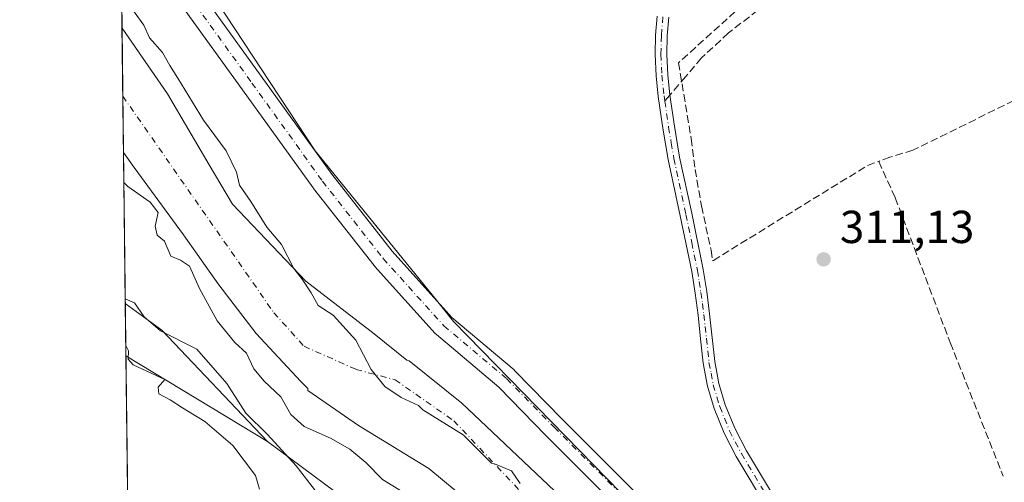
# Model space of a CAD drawing. Units: metres. Extents: x 583989 to 587460, y 4694231 to 4696594.
# Drawn here: x 583989 to 584202, y 4694606 to 4694706 of the extents above; entities that cross this region are included whole.
import ezdxf

# ---------------------------------------------------------------- set-up
doc = ezdxf.new("R2010")
doc.units = ezdxf.units.M
doc.header["$MEASUREMENT"] = 0
doc.linetypes.add('DGN Style 3', pattern=[2.307223458686699, 1.648016756204785, -0.6592067024819142])
doc.linetypes.add('DGN Style 4', pattern=[2.6384748266838614, 1.318413404963828, -0.6592067024819142, 0.001648016756204785, -0.6592067024819142])
for name, color, linetype, lineweight in [('Arbolado forestal CxS', 92, 'Continuous', 0), ('Comarca CxS', 21, 'Continuous', 0), ('Comunidad Autónoma CxS', 142, 'Continuous', 0), ('Corriente artificial lineal', 4, 'DGN Style 3', 13), ('Corriente natural Cxs', 4, 'Continuous', 13), ('Corriente natural eje', 4, 'DGN Style 4', 0), ('Cultivos herbáceos CxS', 92, 'Continuous', 0), ('Curva de nivel normal', 30, 'Continuous', 0), ('Matorral CxS', 135, 'Continuous', 0), ('Municipio CxS', 4, 'Continuous', 0), ('Pista no pavimentada Cxs', 111, 'Continuous', 0), ('Pista no pavimentada eje', 91, 'DGN Style 4', 0), ('Provincia CxS', 1, 'Continuous', 0), ('Punto de cota en terreno', 7, 'Continuous', 0), ('Rótulo de punto de cota en terreno', 7, 'Continuous', 0), ('Senda', 7, 'DGN Style 3', 0), ('Senda no paivmentada conexión', 7, 'DGN Style 3', 0), ('Suelo desnudo CxS', 253, 'Continuous', 0)]:
    doc.layers.add(name, color=color, linetype=linetype, lineweight=lineweight)
doc.styles.add('Style-Arial', font='txt')

# ---------------------------------------------------------------- blocks, each defined once
blk = doc.blocks.new('*U18')
at = {"layer": 'Cultivos herbáceos CxS', "color": 92, "linetype": 'Continuous', "lineweight": 0}
blk.add_polyline3d([(584457.8263999998, 4694243.797900001, 310.6162999999942), (584309.1487999996, 4694241.973099999, 312.1092000000062), (584306.1684999998, 4694246.251, 312.1947999999975), (584298.5373000001, 4694257.204700001, 312.4109000000026), (584295.6586999996, 4694263.6516, 312.409799999994), (584261.2489, 4694340.716700001, 312.8288999999932), (584216.6051000003, 4694448.629899999, 313.2606999999989), (584205.6153999995, 4694469.643999999, 313.2698999999994), (584183.4839000005, 4694511.9627, 312.6503999999986), (584161.8098999998, 4694551.4451, 312.8383999999933), (584157.0504999999, 4694557.6873, 312.866200000004), (584149.7165000001, 4694567.305299999, 312.8127999999998), (584125.0210999995, 4694597.4343, 312.7789000000048), (584082.7012999998, 4694640.759500001, 312.9921999999933), (584079.2670999998, 4694644.983999999, 312.8733999999968), (584052.6851000004, 4694677.683300001, 313.2820000000065), (584031.3470999999, 4694710.032500001, 313.3133999999991)], dxfattribs=at)
blk = doc.blocks.new('5PATER')
at = {"layer": 'Suelo desnudo CxS', "linetype": 'Continuous', "lineweight": 0}
h = blk.add_hatch(color=51, dxfattribs=at)
edge = h.paths.add_edge_path()
edge.add_ellipse((0, 0), major_axis=(-0.1095731443231308, -0.1110710700762829), ratio=0.9994222409660322, start_angle=0, end_angle=360)

msp = doc.modelspace()

# ---------------------------------------------------------------- linework, layer by layer
at = {"layer": 'Arbolado forestal CxS', "color": 92, "linetype": 'Continuous', "lineweight": 0, "extrusion": (-0.002785460465143963, 0.2319285055519252, 0.9727288468645554), "elevation": 1087504.136851529, "flags": 128}
msp.add_lwpolyline([(-640348.0048089942, -4559241.245237781), (-640348.0048089942, -4559379.393798863)], dxfattribs=at)
at = {"layer": 'Arbolado forestal CxS', "color": 92, "linetype": 'Continuous', "lineweight": 0, "extrusion": (0.06760618905557154, -0.04081562278534708, 0.9968768670894248), "elevation": -151812.2432434298, "flags": 128}
msp.add_lwpolyline([(4320833.207558913, 1920417.846955214), (4320833.207558913, 1920381.927708336)], dxfattribs=at)
at = {"layer": 'Arbolado forestal CxS', "color": 92, "linetype": 'Continuous', "lineweight": 0}
msp.add_polyline3d([(584042.3113000002, 4694614.764900001, 317.4988000000012), (584064.5661000004, 4694598.2871, 314.1679000000004), (584084.9250999996, 4694577.358899999, 313.4590999999928), (584089.5317000002, 4694567.267899999, 314.6518999999971), (584076.6974999999, 4694561.464299999, 319.3291000000027), (584075.4484999999, 4694549.392300001, 327.5883999999933), (584071.0330999997, 4694532.233700001, 331.1269000000029), (584043.7295000004, 4694530.9169, 333.3445999999968), (584031.0403000005, 4694523.9069, 341.6864999999962), (584029.1601, 4694509.929099999, 346.5161999999983), (584013.2712000003, 4694498.9, 352.3782999999967), (584011.6574999997, 4694633.271400001, 320.3353999999963)], close=True, dxfattribs=at)
msp.add_polyline3d([(584042.3113000002, 4694614.764900001, 317.4988000000012), (584064.5661000004, 4694598.2871, 314.1679000000004), (584084.9250999996, 4694577.358899999, 313.4590999999928), (584089.5317000002, 4694567.267899999, 314.6518999999971), (584076.6974999999, 4694561.464299999, 319.3291000000027), (584075.4484999999, 4694549.392300001, 327.5883999999933), (584071.0330999997, 4694532.233700001, 331.1269000000029), (584043.7295000004, 4694530.9169, 333.3445999999968), (584031.0403000005, 4694523.9069, 341.6864999999962), (584029.1601, 4694509.929099999, 346.5161999999983), (584013.2712000003, 4694498.9, 352.3782999999967)], dxfattribs=at)
at = {"layer": 'Comarca CxS', "color": 21, "linetype": 'Continuous', "lineweight": 0, "flags": 128}
msp.add_lwpolyline([(586058.8068520771, 4694263.44760705), (584016.4000006285, 4694238.379983038), (583988.6200006276, 4696551.509983012), (585310.6102, 4696567.756400002), (587007.2063000001, 4696588.6065), (587344.454300001, 4696592.750999999), (587394.1737000011, 4696593.362000001), (587416.800000654, 4696593.639983016), (587422.2641297219, 4696156.590901495), (587445.7200006527, 4694280.469983038)], close=True, dxfattribs=at)
at = {"layer": 'Comunidad Autónoma CxS', "color": 142, "linetype": 'Continuous', "lineweight": 0, "flags": 128}
msp.add_lwpolyline([(586058.8068520771, 4694263.44760705), (584016.4000006285, 4694238.379983038), (583988.6200006276, 4696551.509983012), (585310.6102, 4696567.756400002), (587007.2063000001, 4696588.6065), (587344.454300001, 4696592.750999999), (587394.1737000011, 4696593.362000001), (587416.800000654, 4696593.639983016), (587422.2641297219, 4696156.590901495), (587445.7200006527, 4694280.469983038)], close=True, dxfattribs=at)
at = {"layer": 'Corriente artificial lineal', "color": 4, "linetype": 'DGN Style 3', "lineweight": 13}
for points in [[(584178.0813999996, 4694737.9375, 311.4885999999969), (584159.3701, 4694720.920100001, 311.3197999999975), (584143.7500999998, 4694707.870100001, 311.263300000006), (584131.4600999998, 4694696.800100001, 311.3898999999947), (584134.2100999998, 4694680.350099999, 311.4728999999934), (584135.0500999996, 4694673.690099999, 311.3702999999951), (584136.4501, 4694665.7601, 311.2869999999967), (584138.5000999998, 4694656.1601, 311.4618000000046), (584138.8201000001, 4694653.9801, 311.3983000000007), (584139.0100999996, 4694653.9801, 311.3916999999929), (584172.4200999998, 4694674.520099999, 311.2317999999942), (584174.8551000003, 4694675.415100001, 311.2599999999948)], [(584404.3601000002, 4694734.110099999, 311.9233999999997), (584401.0900999998, 4694733.0701, 311.7762999999977), (584366.9801000003, 4694728.7301, 311.5681999999942), (584348.9401000004, 4694725.850099999, 311.4519), (584339.4600999998, 4694724.630100001, 311.5390000000043), (584332.3601000002, 4694722.460100001, 311.5095000000001), (584327.8201000001, 4694721.270099999, 311.5130000000063), (584323.2100999998, 4694720.470100001, 311.5445999999938), (584313.9301000005, 4694720.790100001, 311.462400000004), (584308.9001000002, 4694720.7601, 311.4268000000012), (584303.8800999997, 4694720.280099999, 311.402700000006), (584289.6700999998, 4694716.0601, 311.3025999999954), (584261.9600999998, 4694709.790100001, 311.3353000000061), (584253.0000999998, 4694707.640100001, 311.3551000000007), (584244.1001000004, 4694705.2401, 311.3135000000038), (584235.1401000004, 4694702.110099999, 311.3181000000041), (584215.2401000002, 4694693.600099999, 311.2385000000068), (584204.1700999998, 4694688.600099999, 311.3209999999963), (584182.2801000001, 4694677.850099999, 311.2437000000064), (584177.2901, 4694676.3101, 311.2847000000039), (584174.8551000003, 4694675.415100001, 311.2599999999948)], [(584174.8551000003, 4694675.415100001, 311.2599999999948), (584178.4541999997, 4694667.512900001, 311.1132000000071), (584190.3603999997, 4694636.159700001, 311.1349999999948), (584201.8698000005, 4694607.187799999, 311.3482999999979)]]:
    msp.add_polyline3d(points, dxfattribs=at)
at = {"layer": 'Corriente natural Cxs', "color": 4, "linetype": 'Continuous', "lineweight": 13, "extrusion": (0.0003055308924678964, -0.0254364853913805, 0.9996763935703432), "elevation": -118928.7897877843, "flags": 128}
msp.add_lwpolyline([(640355.1537961127, 4685815.368252361), (640355.1537961127, 4685842.319717423)], dxfattribs=at)
at = {"layer": 'Corriente natural Cxs', "color": 4, "linetype": 'Continuous', "lineweight": 13}
for points in [[(584092.1251999997, 4694596.588500001, 310.8119000000006), (584077.3085000003, 4694608.8652, 310.5706999999966), (584062.0685000002, 4694618.178500001, 309.9878000000026), (584051.1221000003, 4694625.799500001, 308.7118999999948), (584051.1013000002, 4694626.232200001, 308.672000000006), (584049.5900999998, 4694627.7601, 308.5776000000042), (584039.9101, 4694638.130100001, 308.8050999999978), (584031.8000999996, 4694648.6601, 309.0313000000024), (584024.1101000002, 4694659.5101, 309.6708999999973), (584013.4501, 4694674.100099999, 309.2798999999941), (584011.1300999997, 4694677.340100001, 308.9686999999976), (584011.1282000003, 4694677.342800001, 308.968399999998), (584010.8046000004, 4694704.283600001, 309.653999999995), (584020.6801000005, 4694690.0701, 308.8172999999952), (584029.6901000004, 4694674.710100001, 308.590200000006), (584034.7263000002, 4694666.124700001, 308.5994000000064), (584050.6385000005, 4694649.5053, 309.7296000000061), (584065.4551999997, 4694638.075200001, 309.526199999993), (584072.5839000001, 4694632.3443, 309.2612999999984), (584073.0685000002, 4694632.197799999, 309.3557000000001), (584084.4456000002, 4694623.069599999, 309.5017999999982), (584104.5539999995, 4694604.0196, 309.4220999999961)], [(584010.8046000004, 4694704.283500001, 309.653999999995), (584020.6801000005, 4694690.0701, 308.8172999999952), (584029.6901000004, 4694674.710100001, 308.590200000006), (584034.7263000002, 4694666.124700001, 308.5994000000064), (584050.6385000005, 4694649.5053, 309.7296000000061), (584065.4551999997, 4694638.075200001, 309.526199999993), (584072.5839000001, 4694632.3443, 309.2612999999984), (584073.0685000002, 4694632.197799999, 309.3557000000001), (584084.4456000002, 4694623.069599999, 309.5017999999982), (584104.5539999995, 4694604.0196, 309.4220999999961), (584115.1116000004, 4694591.585000001, 308.9510000000009), (584116.4603000004, 4694589.9966, 309.0019000000029), (584125.9852999998, 4694582.191400001, 309.676999999996), (584139.8759000005, 4694564.464299999, 309.3234999999986), (584149.5698999995, 4694552.482999999, 309.4235000000044), (584151.6498999996, 4694549.9122, 309.3965999999928), (584167.2604, 4694528.3486, 310.2115999999951), (584176.5201000003, 4694505.5001, 308.8849000000046), (584180.6201, 4694496.360099999, 308.9808000000049), (584184.6401000004, 4694487.200099999, 309.3947000000044), (584190.1001000004, 4694474.540100001, 309.6891999999934), (584195.5201000003, 4694461.850099999, 309.593399999998)], [(584092.1251999997, 4694596.588500001, 310.8119000000006), (584077.3085000003, 4694608.8652, 310.5706999999966), (584062.0685000002, 4694618.178500001, 309.9878000000026), (584051.1221000003, 4694625.799500001, 308.7118999999948), (584051.1013000002, 4694626.232200001, 308.672000000006), (584049.5900999998, 4694627.7601, 308.5776000000042), (584039.9101, 4694638.130100001, 308.8050999999978), (584031.8000999996, 4694648.6601, 309.0313000000024), (584024.1101000002, 4694659.5101, 309.6708999999973), (584013.4501, 4694674.100099999, 309.2798999999941), (584011.1300999997, 4694677.340100001, 308.9686999999976), (584011.1282000003, 4694677.342700001, 308.968399999998)]]:
    msp.add_polyline3d(points, dxfattribs=at)
at = {"layer": 'Corriente natural eje', "color": 4, "linetype": 'DGN Style 4', "lineweight": 0}
msp.add_polyline3d([(584010.9815999996, 4694689.547900001, 308.148199999996), (584043.7200999996, 4694642.630100001, 308.4388999999938), (584050.2693999996, 4694635.370999999, 308.1747000000032), (584061.5591000002, 4694630.345699999, 308.1763999999966), (584070.0258, 4694628.096700001, 308.3193000000028), (584082.7258000001, 4694619.233100001, 308.4014000000025), (584100.9820999998, 4694599.918500001, 308.3317999999999), (584117.6508999999, 4694577.296599999, 308.0325000000012), (584132.3353000004, 4694562.3476, 307.9545999999973), (584150.5652000001, 4694537.0714, 307.6992000000027), (584151.5437000003, 4694535.1896, 307.6043000000063), (584155.6445000004, 4694523.4253, 307.881899999993), (584172.9801000003, 4694497.340100001, 308.1008000000002), (584191.6101000002, 4694443.120100001, 308.0898000000016)], dxfattribs=at)
at = {"layer": 'Cultivos herbáceos CxS', "color": 92, "linetype": 'Continuous', "lineweight": 0}
msp.add_polyline3d([(584010.3976999996, 4694738.169399999, 313.2688000000053), (584031.3470999999, 4694710.032500001, 313.3133999999991), (584052.6851000004, 4694677.683300001, 313.2820000000065), (584079.2670999998, 4694644.983999999, 312.8733999999968), (584082.7012999998, 4694640.759500001, 312.9921999999933), (584125.0210999995, 4694597.4343, 312.7789000000048), (584149.7165000001, 4694567.305299999, 312.8127999999998), (584157.0504999999, 4694557.6873, 312.866200000004), (584161.8098999998, 4694551.4451, 312.8383999999933), (584183.4839000005, 4694511.9627, 312.6503999999986), (584205.6153999995, 4694469.643999999, 313.2698999999994), (584216.6051000003, 4694448.629899999, 313.2606999999989), (584261.2489, 4694340.716700001, 312.8288999999932), (584295.6586999996, 4694263.6516, 312.409799999994), (584298.5373000001, 4694257.204700001, 312.4109000000026), (584306.1684999998, 4694246.251, 312.1947999999975), (584309.1486999998, 4694241.973200001, 312.1092000000062)], dxfattribs=at)
at = {"layer": 'Curva de nivel normal', "color": 30, "linetype": 'Continuous', "lineweight": 0, "flags": 128}
for points, elevation in [([(584013.4199999999, 4694707.8101), (584015.5300000003, 4694704.950099999), (584016.7400000002, 4694702.210100001), (584019.6100000005, 4694699.030099999), (584021.1600000003, 4694696.1601), (584022.9400000004, 4694693.470100001), (584028.4900000002, 4694684.370100001), (584033.3700000001, 4694677.720100001), (584035.6200000001, 4694673.100099999), (584036.2699999996, 4694670.300100001), (584038.75, 4694666.7601), (584042.1900000004, 4694661.200099999), (584045.3600000005, 4694657.4101), (584048.04, 4694652.200099999), (584049.8300000001, 4694649.920100001), (584051.7999999998, 4694646.960100001), (584053.3399999999, 4694644.190099999), (584056.5899999999, 4694642.100099999), (584061.4900000002, 4694636.6801), (584064.8200000003, 4694630.3301), (584067.7800000003, 4694626.630100001), (584071.3399999999, 4694624.2601), (584075.0800000001, 4694622.520099999), (584076.0542000001, 4694621.575400001), (584084.7583, 4694616.209899999), (584084.8536, 4694616.143100001), (584084.9406000003, 4694616.0657), (584090.9409999996, 4694610.065300001), (584091.5899999999, 4694609.9001), (584095.2699999996, 4694608.4001), (584097.1399999997, 4694605.6601)], 310.0000000000001), ([(584071.79, 4694603.7501), (584067.2999999998, 4694606.4801), (584063.6900000004, 4694610.210100001), (584060.2199999997, 4694613.0701), (584056, 4694615.4801), (584050.3200000003, 4694618.0101), (584047.4100000003, 4694620.550100001), (584045.2400000002, 4694624.420100001), (584041.6100000005, 4694627.790100001), (584039.3600000005, 4694630.470100001), (584037.7599999999, 4694633.860099999), (584035.25, 4694636.1601), (584031.4400000004, 4694640.880100001), (584027.6299999999, 4694647.880100001), (584025.4600000001, 4694652.720100001), (584023.4600000001, 4694654.020099999), (584021.3899999997, 4694654.870100001), (584019.9800000004, 4694658.1601), (584018.4000000004, 4694659.420100001), (584017.9699999997, 4694661.380100001), (584018.6399999997, 4694664.370100001), (584016.9199999999, 4694666.600099999), (584012.0499999998, 4694669.9901), (584011.2061000001, 4694670.8544)], 310.0000000000001), ([(584054.9900000002, 4694601.170100001), (584048.5899999999, 4694609.440099999), (584042.3700000001, 4694616.2401), (584037.6200000001, 4694620.880100001), (584033.5499999998, 4694627.290100001), (584027.0199999996, 4694634.710100001), (584019.1500000004, 4694638.7401), (584015.5999999996, 4694641.720100001), (584013.5199999996, 4694644.7601), (584011.5085000005, 4694645.671700001)], 315), ([(584040.6200000001, 4694604.370100001), (584039.75, 4694607.370100001), (584034.8399999999, 4694613.880100001), (584028.7699999996, 4694619.050100001), (584023.8899999997, 4694621.9901), (584021.2699999996, 4694623.7601), (584018.7800000003, 4694625.0801), (584018.6600000003, 4694626.4801), (584020.1200000001, 4694628.170100001), (584013.2100000001, 4694631.340100001), (584012.1100000005, 4694632.5601), (584012.2199999997, 4694634.4101), (584011.6304000001, 4694635.527899999)], 320)]:
    msp.add_lwpolyline(points, dxfattribs=dict(at, elevation=elevation))
at = {"layer": 'Matorral CxS', "color": 135, "linetype": 'Continuous', "lineweight": 0, "extrusion": (0.001895301229732385, -0.1578008810205519, 0.9874691335846333), "elevation": -739415.8219040324, "flags": 128}
msp.add_lwpolyline([(640351.3684370226, 4628664.104528132), (640351.3684370226, 4628688.001276956)], dxfattribs=at)
at = {"layer": 'Matorral CxS', "color": 135, "linetype": 'Continuous', "lineweight": 0, "extrusion": (-0.00227035712727901, 0.1890689787754902, 0.9819611839290329), "elevation": 886595.3320132627, "flags": 128}
msp.add_lwpolyline([(-640339.0667058234, -4602681.023324194), (-640339.0667058234, -4602714.312477613)], dxfattribs=at)
at = {"layer": 'Matorral CxS', "color": 135, "linetype": 'Continuous', "lineweight": 0, "extrusion": (-0.004886003228400498, 0.406928653048741, 0.9134468776564895), "elevation": 1907819.92021606, "flags": 128}
msp.add_lwpolyline([(-640334.0883388649, -4281453.804359888), (-640334.0883388649, -4281466.269037286)], dxfattribs=at)
at = {"layer": 'Matorral CxS', "color": 135, "linetype": 'Continuous', "lineweight": 0, "extrusion": (0.06760618905557154, -0.04081562278534708, 0.9968768670894248), "elevation": -151812.2432434298, "flags": 128}
msp.add_lwpolyline([(4320833.207558913, 1920417.846955214), (4320833.207558913, 1920381.927708336)], dxfattribs=at)
at = {"layer": 'Matorral CxS', "color": 135, "linetype": 'Continuous', "lineweight": 0}
for points in [[(584195.5201000003, 4694461.850099999, 309.593399999998), (584190.1001000004, 4694474.540100001, 309.6891999999934), (584184.6401000004, 4694487.200099999, 309.3947000000044), (584180.6201, 4694496.360099999, 308.9808000000049), (584176.5201000003, 4694505.5001, 308.8849000000046), (584167.2604, 4694528.3486, 310.2115999999951), (584151.6498999996, 4694549.9122, 309.3965999999928), (584149.5698999995, 4694552.482999999, 309.4235000000044), (584139.8759000005, 4694564.464299999, 309.3234999999986), (584125.9852999998, 4694582.191400001, 309.676999999996), (584116.4603000004, 4694589.9966, 309.0019000000029), (584115.1116000004, 4694591.585000001, 308.9510000000009), (584104.5539999995, 4694604.0196, 309.4220999999961), (584084.4456000002, 4694623.069599999, 309.5017999999982), (584073.0685000002, 4694632.197799999, 309.3557000000001), (584072.5839000001, 4694632.3443, 309.2612999999984), (584065.4551999997, 4694638.075200001, 309.526199999993), (584050.6385000005, 4694649.5053, 309.7296000000061), (584034.7263000002, 4694666.124700001, 308.5994000000064), (584029.6901000004, 4694674.710100001, 308.590200000006), (584020.6801000005, 4694690.0701, 308.8172999999952), (584010.8046000004, 4694704.283600001, 309.653999999995), (584010.3976999996, 4694738.169399999, 313.2688000000053)], [(584010.3976999996, 4694738.169399999, 313.2688000000053), (584031.3470999999, 4694710.032500001, 313.3133999999991), (584052.6851000004, 4694677.683300001, 313.2820000000065), (584079.2670999998, 4694644.983999999, 312.8733999999968), (584082.7012999998, 4694640.759500001, 312.9921999999933), (584125.0210999995, 4694597.4343, 312.7789000000048), (584149.7165000001, 4694567.305299999, 312.8127999999998), (584157.0504999999, 4694557.6873, 312.866200000004), (584161.8098999998, 4694551.4451, 312.8383999999933), (584183.4839000005, 4694511.9627, 312.6503999999986), (584205.6153999995, 4694469.643999999, 313.2698999999994), (584216.6051000003, 4694448.629899999, 313.2606999999989), (584261.2489, 4694340.716700001, 312.8288999999932), (584295.6586999996, 4694263.6516, 312.409799999994), (584298.5373000001, 4694257.204700001, 312.4109000000026), (584306.1684999998, 4694246.251, 312.1947999999975), (584309.1486999998, 4694241.973200001, 312.1092000000062)], [(584031.3470999999, 4694710.032500001, 313.3133999999991), (584052.6851000004, 4694677.683300001, 313.2820000000065), (584079.2670999998, 4694644.983999999, 312.8733999999968), (584082.7012999998, 4694640.759500001, 312.9921999999933), (584125.0210999995, 4694597.4343, 312.7789000000048), (584149.7165000001, 4694567.305299999, 312.8127999999998), (584157.0504999999, 4694557.6873, 312.866200000004), (584161.8098999998, 4694551.4451, 312.8383999999933), (584183.4839000005, 4694511.9627, 312.6503999999986), (584205.6153999995, 4694469.643999999, 313.2698999999994), (584216.6051000003, 4694448.629899999, 313.2606999999989)], [(584010.8046000004, 4694704.283600001, 309.653999999995), (584020.6801000005, 4694690.0701, 308.8172999999952), (584029.6901000004, 4694674.710100001, 308.590200000006), (584034.7263000002, 4694666.124700001, 308.5994000000064), (584050.6385000005, 4694649.5053, 309.7296000000061), (584065.4551999997, 4694638.075200001, 309.526199999993), (584072.5839000001, 4694632.3443, 309.2612999999984), (584073.0685000002, 4694632.197799999, 309.3557000000001), (584084.4456000002, 4694623.069599999, 309.5017999999982), (584104.5539999995, 4694604.0196, 309.4220999999961), (584115.1116000004, 4694591.585000001, 308.9510000000009), (584116.4603000004, 4694589.9966, 309.0019000000029), (584125.9852999998, 4694582.191400001, 309.676999999996), (584139.8759000005, 4694564.464299999, 309.3234999999986), (584149.5698999995, 4694552.482999999, 309.4235000000044), (584151.6498999996, 4694549.9122, 309.3965999999928), (584167.2604, 4694528.3486, 310.2115999999951), (584176.5201000003, 4694505.5001, 308.8849000000046), (584180.6201, 4694496.360099999, 308.9808000000049), (584184.6401000004, 4694487.200099999, 309.3947000000044), (584190.1001000004, 4694474.540100001, 309.6891999999934), (584195.5201000003, 4694461.850099999, 309.593399999998)], [(584064.5661000004, 4694598.2871, 314.1679000000004), (584042.3113000002, 4694614.764900001, 317.4988000000012), (584019.4064999997, 4694638.864900001, 314.6224999999977), (584017.0425000004, 4694640.600500001, 314.7597999999998), (584011.5207000002, 4694644.656400001, 315.2627999999968), (584011.1282000003, 4694677.342800001, 308.968399999998), (584011.1300999997, 4694677.340100001, 308.9686999999976), (584013.4501, 4694674.100099999, 309.2798999999941), (584024.1101000002, 4694659.5101, 309.6708999999973), (584031.8000999996, 4694648.6601, 309.0313000000024), (584039.9101, 4694638.130100001, 308.8050999999978), (584049.5900999998, 4694627.7601, 308.5776000000042), (584051.1013000002, 4694626.232200001, 308.672000000006), (584051.1221000003, 4694625.799500001, 308.7118999999948), (584062.0685999999, 4694618.178500001, 309.9878000000026), (584077.3085000003, 4694608.8652, 310.5706999999966), (584092.1251999997, 4694596.588500001, 310.8119000000006)], [(584011.1282000003, 4694677.342800001, 308.968399999998), (584011.1300999997, 4694677.340100001, 308.9686999999976), (584013.4501, 4694674.100099999, 309.2798999999941), (584024.1101000002, 4694659.5101, 309.6708999999973), (584031.8000999996, 4694648.6601, 309.0313000000024), (584039.9101, 4694638.130100001, 308.8050999999978), (584049.5900999998, 4694627.7601, 308.5776000000042), (584051.1013000002, 4694626.232200001, 308.672000000006), (584051.1221000003, 4694625.799500001, 308.7118999999948), (584062.0685999999, 4694618.178500001, 309.9878000000026), (584077.3085000003, 4694608.8652, 310.5706999999966), (584092.1251999997, 4694596.588500001, 310.8119000000006)], [(584011.5207000002, 4694644.656400001, 315.2627999999968), (584017.0425000004, 4694640.600500001, 314.7597999999998), (584019.4064999997, 4694638.864900001, 314.6224999999977), (584042.3113000002, 4694614.764900001, 317.4988000000012)], [(584042.3113000002, 4694614.764900001, 317.4988000000012), (584064.5661000004, 4694598.2871, 314.1679000000004), (584084.9250999996, 4694577.358899999, 313.4590999999928), (584089.5317000002, 4694567.267899999, 314.6518999999971), (584076.6974999999, 4694561.464299999, 319.3291000000027), (584075.4484999999, 4694549.392300001, 327.5883999999933), (584071.0330999997, 4694532.233700001, 331.1269000000029), (584043.7295000004, 4694530.9169, 333.3445999999968), (584031.0403000005, 4694523.9069, 341.6864999999962), (584029.1601, 4694509.929099999, 346.5161999999983), (584013.2712000003, 4694498.9, 352.3782999999967)]]:
    msp.add_polyline3d(points, dxfattribs=at)
msp.add_polyline3d([(584042.3113000002, 4694614.764900001, 317.4988000000012), (584011.6574999997, 4694633.271400001, 320.3353999999963), (584011.5207000002, 4694644.656400001, 315.2627999999968), (584017.0425000004, 4694640.600500001, 314.7597999999998), (584019.4064999997, 4694638.864900001, 314.6224999999977)], close=True, dxfattribs=at)
at = {"layer": 'Municipio CxS', "color": 4, "linetype": 'Continuous', "lineweight": 0, "flags": 128}
msp.add_lwpolyline([(586058.8068520771, 4694263.44760705), (584016.4000006285, 4694238.379983038), (583988.6200006276, 4696551.509983012)], dxfattribs=at)
at = {"layer": 'Pista no pavimentada Cxs', "color": 111, "linetype": 'Continuous', "lineweight": 0}
for points in [[(584010.4145999998, 4694736.756800001, 313.4594999999972), (584022.3657000001, 4694719.665200001, 313.5599999999977), (584041.0039999997, 4694693.858300001, 313.672900000005), (584056.2755000005, 4694672.6215, 313.2973000000056), (584069.3394999999, 4694655.9946, 313.0780999999988), (584082.3169999998, 4694641.601399999, 313.0825999999943), (584095.8130000001, 4694630.236300001, 312.5124000000069), (584095.9907000001, 4694630.0713, 312.5151000000042), (584106.2609000001, 4694619.562200001, 312.5749000000069), (584127.5286999998, 4694598.294500001, 312.6346000000049), (584127.6331000002, 4694598.183499999, 312.6324000000022), (584151.5407999996, 4694571.1678, 312.6668000000063), (584151.5837000003, 4694571.118000001, 312.668399999995), (584151.6962000001, 4694570.9735, 312.6750000000029), (584154.9600000001, 4694566.4487, 312.9274000000005)], [(584022.3657000001, 4694719.665200001, 313.5599999999977), (584041.0039999997, 4694693.858300001, 313.672900000005), (584056.2755000005, 4694672.6215, 313.2973000000056), (584069.3394999999, 4694655.9946, 313.0780999999988), (584082.3169999998, 4694641.601399999, 313.0825999999943), (584095.8130000001, 4694630.236300001, 312.5124000000069), (584095.9907000001, 4694630.0713, 312.5151000000042), (584106.2609000001, 4694619.562200001, 312.5749000000069), (584127.5286999998, 4694598.294500001, 312.6346000000049), (584127.6331000002, 4694598.183499999, 312.6324000000022), (584151.5407999996, 4694571.1678, 312.6668000000063), (584151.5837000003, 4694571.118000001, 312.668399999995), (584151.6962000001, 4694570.9735, 312.6750000000029), (584154.9600000001, 4694566.448799999, 312.9274000000005), (584162.2155999999, 4694556.389799999, 312.8117000000057), (584162.3531, 4694556.177300001, 312.8133999999991), (584162.3804000001, 4694556.128599999, 312.8139999999985), (584164.4140999997, 4694552.417199999, 312.8920000000071), (584171.9292000001, 4694538.702099999, 313.0207999999984), (584189.3678000001, 4694508.602499999, 325.7629000000015), (584189.5094, 4694508.317199999, 325.6922999999952), (584191.3984000003, 4694503.809699999, 325.1604999999981), (584201.0374999996, 4694480.645400001, 316.6840999999986), (584207.2322000006, 4694465.758400001, 313.9679000000033)], [(584207.7001, 4694454.360099999, 314.7902000000031), (584200.0900999998, 4694471.620100001, 315.6150999999954), (584187.3092, 4694500.630899999, 314.2421000000031), (584184.9600000001, 4694506.236600001, 315.973800000007), (584167.5870000003, 4694536.222999999, 313.8527999999933), (584167.5586999999, 4694536.2733, 313.8396999999969), (584158.0698999995, 4694553.590299999, 312.9648000000016), (584147.7138999999, 4694567.9475, 312.7283000000025), (584123.9391999999, 4694594.812799999, 312.4982000000018), (584102.7050999999, 4694616.0471, 312.5924999999988), (584092.4994999999, 4694626.489900001, 312.8635000000068), (584078.9649999999, 4694637.887399999, 312.800900000002), (584078.7186000004, 4694638.125600001, 312.795100000003), (584065.5692999996, 4694652.7093, 313.3261999999959), (584065.5109000001, 4694652.7764, 313.325800000006), (584065.4601999996, 4694652.8388, 313.3254000000015), (584052.3109999998, 4694669.574200001, 313.4719000000041), (584052.2471000003, 4694669.659200001, 313.4777999999933), (584036.9475999996, 4694690.9351, 316.4311000000016), (584018.29, 4694716.768800001, 314.6340999999957)], [(584207.7001, 4694454.360099999, 314.7902000000031), (584200.0900999998, 4694471.620100001, 315.6150999999954), (584187.3092, 4694500.630899999, 314.2421000000031), (584184.9600000001, 4694506.236600001, 315.973800000007), (584167.5870000003, 4694536.222999999, 313.8527999999933), (584167.5586999999, 4694536.2733, 313.8396999999969), (584158.0698999995, 4694553.590299999, 312.9648000000016), (584147.7138999999, 4694567.9475, 312.7283000000025), (584123.9391999999, 4694594.812799999, 312.4982000000018), (584102.7050999999, 4694616.0471, 312.5924999999988), (584092.4994999999, 4694626.489900001, 312.8635000000068), (584078.9649999999, 4694637.887399999, 312.800900000002), (584078.7186000004, 4694638.125600001, 312.795100000003), (584065.5692999996, 4694652.7093, 313.3261999999959), (584065.5109000001, 4694652.7764, 313.325800000006), (584065.4601999996, 4694652.8388, 313.3254000000015), (584052.3109999998, 4694669.574200001, 313.4719000000041), (584052.2471000003, 4694669.659200001, 313.4777999999933), (584036.9475999996, 4694690.9351, 316.4311000000016), (584018.29, 4694716.768800001, 314.6340999999957)], [(584150.9901000002, 4694599.800100001, 311.3543000000063), (584143.9801000003, 4694611.4801, 311.1815999999963), (584141.3400999998, 4694616.530099999, 311.2654999999941), (584139.1901000004, 4694621.870100001, 311.152900000001), (584137.7401000002, 4694626.7301, 311.1199999999953), (584136.8000999996, 4694631.6801, 311.1349000000046), (584136.2301000003, 4694636.950099999, 311.1358000000037), (584135.6801000005, 4694642.0801, 311.1839000000036), (584135.0401, 4694646.850099999, 311.2451000000001), (584134.3201000001, 4694651.5701, 311.3533000000025), (584131.8300999999, 4694663.6501, 311.4406000000017), (584129.2100999998, 4694675.8301, 311.466499999995), (584128.0500999996, 4694682.630100001, 311.3871000000072), (584127.0701000001, 4694689.460100001, 311.3987999999954), (584126.5900999998, 4694693.9801, 311.7252000000008), (584126.3800999997, 4694698.550100001, 312.4878000000026), (584126.4700999996, 4694702.7401, 312.8516999999993), (584126.8101000004, 4694706.9101, 311.7891999999993)], [(584162.8671000004, 4694565.919199999, 312.1949000000022), (584163.2230000002, 4694572.443200001, 311.5118999999977), (584160.9740000004, 4694581.703600001, 311.2357999999949), (584154.8101000004, 4694594.210100001, 311.3601000000053), (584150.9901000002, 4694599.800100001, 311.3543000000063), (584143.9801000003, 4694611.4801, 311.1815999999963), (584141.3400999998, 4694616.530099999, 311.2654999999941), (584139.1901000004, 4694621.870100001, 311.152900000001), (584137.7401000002, 4694626.7301, 311.1199999999953), (584136.8000999996, 4694631.6801, 311.1349000000046), (584136.2301000003, 4694636.950099999, 311.1358000000037), (584135.6801000005, 4694642.0801, 311.1839000000036), (584135.0401, 4694646.850099999, 311.2451000000001), (584134.3201000001, 4694651.5701, 311.3533000000025), (584131.8300999999, 4694663.6501, 311.4406000000017), (584129.2100999998, 4694675.8301, 311.466499999995), (584128.0500999996, 4694682.630100001, 311.3871000000072), (584127.0701000001, 4694689.460100001, 311.3987999999954), (584126.5900999998, 4694693.9801, 311.7252000000008), (584126.3800999997, 4694698.550100001, 312.4878000000026), (584126.4700999996, 4694702.7401, 312.8516999999993), (584126.8101000004, 4694706.9101, 311.7891999999993)], [(584129.3400999998, 4694706.640100001, 313.0179999999964), (584129.0100999996, 4694702.610099999, 315.1361999999936), (584128.9200999998, 4694698.5801, 313.8347000000067), (584129.1201, 4694694.1801, 312.209400000007), (584129.5900999998, 4694689.780099999, 311.5106999999989), (584130.5601000004, 4694683.020099999, 311.5932999999932), (584131.7001, 4694676.3101, 311.780899999998), (584134.3101000004, 4694664.170100001, 312.0185000000056), (584136.8201000001, 4694652.020099999, 311.6183000000019), (584137.5601000004, 4694647.210100001, 311.3761999999988), (584138.2001, 4694642.390100001, 311.3220000000001), (584139.3201000001, 4694632.050100001, 311.3122000000003), (584140.2100999998, 4694627.3301, 311.2170000000042), (584141.5900999998, 4694622.710100001, 311.2725000000065), (584143.6501000002, 4694617.600099999, 311.3273000000045), (584146.2001, 4694612.720100001, 311.2590999999957), (584153.1300999997, 4694601.170100001, 311.6160999999993)], [(584129.3400999998, 4694706.640100001, 313.0179999999964), (584129.0100999996, 4694702.610099999, 315.1361999999936), (584128.9200999998, 4694698.5801, 313.8347000000067), (584129.1201, 4694694.1801, 312.209400000007), (584129.5900999998, 4694689.780099999, 311.5106999999989), (584130.5601000004, 4694683.020099999, 311.5932999999932), (584131.7001, 4694676.3101, 311.780899999998), (584134.3101000004, 4694664.170100001, 312.0185000000056), (584136.8201000001, 4694652.020099999, 311.6183000000019), (584137.5601000004, 4694647.210100001, 311.3761999999988), (584138.2001, 4694642.390100001, 311.3220000000001), (584139.3201000001, 4694632.050100001, 311.3122000000003), (584140.2100999998, 4694627.3301, 311.2170000000042), (584141.5900999998, 4694622.710100001, 311.2725000000065), (584143.6501000002, 4694617.600099999, 311.3273000000045), (584146.2001, 4694612.720100001, 311.2590999999957), (584153.1300999997, 4694601.170100001, 311.6160999999993), (584160.6901000004, 4694590.100099999, 311.5515000000014), (584165.1700999998, 4694584.1801, 311.4465999999957), (584166.6227000002, 4694581.198100001, 311.4866000000038), (584167.2391999997, 4694579.942199999, 311.4962999999989), (584171.0281999996, 4694574.4276, 311.6027000000031), (584177.6427999996, 4694568.3421, 311.6404000000039), (584179.8135000002, 4694566.352299999, 311.5774999999995)]]:
    msp.add_polyline3d(points, dxfattribs=at)
at = {"layer": 'Pista no pavimentada eje', "color": 91, "linetype": 'DGN Style 4', "lineweight": 0}
for points in [[(584010.4680000005, 4694732.318, 313.8937000000006), (584020.3278000001, 4694718.217, 313.8313999999955), (584038.9758000001, 4694692.396700001, 314.4437999999937), (584054.2768000001, 4694671.118799999, 313.3542000000016), (584067.426, 4694654.383400001, 313.2771000000066), (584080.5752999998, 4694639.799699999, 313.0458999999973), (584094.2027000003, 4694628.323999999, 312.9533999999985), (584104.483, 4694617.8046, 312.8962999999931), (584125.7609000001, 4694596.526699999, 312.7942000000039), (584149.6686000006, 4694569.511, 312.8506000000052), (584157.4315, 4694558.7488, 313.0135000000009)], [(584128.0751, 4694706.7751, 312.2599999999948), (584127.7401000002, 4694702.675100001, 313.6122999999934), (584127.6501000002, 4694698.565099999, 312.9860999999946), (584127.8551000003, 4694694.0801, 311.9493999999977), (584128.3300999999, 4694689.620100001, 311.4633999999933), (584128.4921000004, 4694688.4901, 311.4566999999952)], [(584128.4921000004, 4694688.4901, 311.4566999999952), (584129.3051000005, 4694682.825099999, 311.491599999994), (584129.8750999998, 4694679.470100001, 311.5546999999933), (584130.4550999999, 4694676.0701, 311.6238000000012), (584133.0701000001, 4694663.9101, 311.678899999999), (584134.3151000004, 4694657.870100001, 312.5500999999931), (584135.5701000001, 4694651.795100001, 311.4823999999935), (584135.9401000004, 4694649.390100001, 311.395199999999), (584136.3000999996, 4694647.030099999, 311.3053999999975), (584136.6201, 4694644.645099999, 311.2706999999937), (584136.9401000004, 4694642.235099999, 311.2354999999953), (584137.2200999996, 4694639.6501, 311.2179999999935), (584137.4951, 4694637.085100001, 311.2081000000035), (584138.0601000004, 4694631.8651, 311.2198999999964), (584138.5050999997, 4694629.505100001, 311.1996000000072), (584138.9751000004, 4694627.030099999, 311.1696999999986), (584140.3901000004, 4694622.290100001, 311.2119999999995), (584142.4951, 4694617.065099999, 311.3457999999956), (584145.0900999998, 4694612.100099999, 311.2311999999947), (584152.0601000004, 4694600.485099999, 311.5185999999958)]]:
    msp.add_polyline3d(points, dxfattribs=at)
at = {"layer": 'Provincia CxS', "color": 1, "linetype": 'Continuous', "lineweight": 0, "flags": 128}
msp.add_lwpolyline([(586058.8068520771, 4694263.44760705), (584016.4000006285, 4694238.379983038), (583988.6200006276, 4696551.509983012), (585310.6102, 4696567.756400002), (587007.2063000001, 4696588.6065), (587344.454300001, 4696592.750999999), (587394.1737000011, 4696593.362000001), (587416.800000654, 4696593.639983016), (587422.2641297219, 4696156.590901495), (587445.7200006527, 4694280.469983038)], close=True, dxfattribs=at)
at = {"layer": 'Senda', "color": 7, "linetype": 'DGN Style 3', "lineweight": 0}
msp.add_polyline3d([(584148.6300999997, 4694708.1801, 311.462400000004), (584142.2901, 4694703.2501, 311.9474999999948), (584136.4401000004, 4694697.840100001, 313.3656999999948), (584133.0201000003, 4694693.8101, 312.4973999999929), (584129.5900999998, 4694689.780099999, 311.5106999999989)], dxfattribs=at)
at = {"layer": 'Senda no paivmentada conexión', "color": 7, "linetype": 'DGN Style 3', "lineweight": 0, "extrusion": (-0.02065087504075182, -0.02426195701549279, 0.9994923205316936), "elevation": -125653.7962662067, "flags": 128}
msp.add_lwpolyline([(-2598105.113003232, 3951630.113221004), (-2598105.113003232, 3951628.418340478)], dxfattribs=at)
at = {"layer": 'Suelo desnudo CxS', "color": 253, "linetype": 'Continuous', "lineweight": 0, "extrusion": (0.00122091886173441, -0.1016439099238516, 0.9948200967675135), "elevation": -476167.0194821571, "flags": 128}
msp.add_lwpolyline([(640356.1150313081, 4663087.806190841), (640356.1150313081, 4663102.619585793)], dxfattribs=at)
at = {"layer": 'Suelo desnudo CxS', "color": 253, "linetype": 'Continuous', "lineweight": 0, "extrusion": (-0.0008052356716770589, 0.06703998896038368, 0.9977499644077692), "elevation": 314569.1238441916, "flags": 128}
msp.add_lwpolyline([(-640353.9932828528, -4676757.153733157), (-640353.9932828528, -4676769.387339601)], dxfattribs=at)
at = {"layer": 'Suelo desnudo CxS', "color": 253, "linetype": 'Continuous', "lineweight": 0}
for points in [[(584092.1251999997, 4694596.588500001, 310.8119000000006), (584077.3085000003, 4694608.8652, 310.5706999999966), (584062.0685999999, 4694618.178500001, 309.9878000000026), (584051.1221000003, 4694625.799500001, 308.7118999999948), (584051.1013000002, 4694626.232200001, 308.672000000006), (584049.5900999998, 4694627.7601, 308.5776000000042), (584039.9101, 4694638.130100001, 308.8050999999978), (584031.8000999996, 4694648.6601, 309.0313000000024), (584024.1101000002, 4694659.5101, 309.6708999999973), (584013.4501, 4694674.100099999, 309.2798999999941), (584011.1300999997, 4694677.340100001, 308.9686999999976), (584011.1282000003, 4694677.342800001, 308.968399999998), (584010.8046000004, 4694704.283600001, 309.653999999995), (584020.6801000005, 4694690.0701, 308.8172999999952), (584029.6901000004, 4694674.710100001, 308.590200000006), (584034.7263000002, 4694666.124700001, 308.5994000000064), (584050.6385000005, 4694649.5053, 309.7296000000061), (584065.4551999997, 4694638.075200001, 309.526199999993), (584072.5839000001, 4694632.3443, 309.2612999999984), (584073.0685000002, 4694632.197799999, 309.3557000000001), (584084.4456000002, 4694623.069599999, 309.5017999999982), (584104.5539999995, 4694604.0196, 309.4220999999961)], [(584010.8046000004, 4694704.283600001, 309.653999999995), (584020.6801000005, 4694690.0701, 308.8172999999952), (584029.6901000004, 4694674.710100001, 308.590200000006), (584034.7263000002, 4694666.124700001, 308.5994000000064), (584050.6385000005, 4694649.5053, 309.7296000000061), (584065.4551999997, 4694638.075200001, 309.526199999993), (584072.5839000001, 4694632.3443, 309.2612999999984), (584073.0685000002, 4694632.197799999, 309.3557000000001), (584084.4456000002, 4694623.069599999, 309.5017999999982), (584104.5539999995, 4694604.0196, 309.4220999999961), (584115.1116000004, 4694591.585000001, 308.9510000000009), (584116.4603000004, 4694589.9966, 309.0019000000029), (584125.9852999998, 4694582.191400001, 309.676999999996), (584139.8759000005, 4694564.464299999, 309.3234999999986), (584149.5698999995, 4694552.482999999, 309.4235000000044), (584151.6498999996, 4694549.9122, 309.3965999999928), (584167.2604, 4694528.3486, 310.2115999999951), (584176.5201000003, 4694505.5001, 308.8849000000046), (584180.6201, 4694496.360099999, 308.9808000000049), (584184.6401000004, 4694487.200099999, 309.3947000000044), (584190.1001000004, 4694474.540100001, 309.6891999999934), (584195.5201000003, 4694461.850099999, 309.593399999998)], [(584011.1282000003, 4694677.342800001, 308.968399999998), (584011.1300999997, 4694677.340100001, 308.9686999999976), (584013.4501, 4694674.100099999, 309.2798999999941), (584024.1101000002, 4694659.5101, 309.6708999999973), (584031.8000999996, 4694648.6601, 309.0313000000024), (584039.9101, 4694638.130100001, 308.8050999999978), (584049.5900999998, 4694627.7601, 308.5776000000042), (584051.1013000002, 4694626.232200001, 308.672000000006), (584051.1221000003, 4694625.799500001, 308.7118999999948), (584062.0685999999, 4694618.178500001, 309.9878000000026), (584077.3085000003, 4694608.8652, 310.5706999999966), (584092.1251999997, 4694596.588500001, 310.8119000000006)]]:
    msp.add_polyline3d(points, dxfattribs=at)

# ---------------------------------------------------------------- block references
at = {"layer": 'Cultivos herbáceos CxS', "color": 92, "linetype": 'Continuous', "lineweight": 0}
msp.add_blockref('*U18', (0, 0), dxfattribs=at)
at = {"layer": 'Punto de cota en terreno', "color": 7, "linetype": 'Continuous', "lineweight": 0, "xscale": 10, "yscale": 10, "zscale": 10}
msp.add_blockref('5PATER', (584162.9100000003, 4694654.199999999, 311.1300000000047), dxfattribs=at)

# ---------------------------------------------------------------- texts
at = {"layer": 'Rótulo de punto de cota en terreno', "color": 7, "linetype": 'Continuous', "lineweight": 0, "style": 'Style-Arial'}
msp.add_text('311,13', height=7.000000000000002, dxfattribs=at).set_placement((584166.4378000004, 4694657.727800001))

doc.saveas('drawing.dxf')
